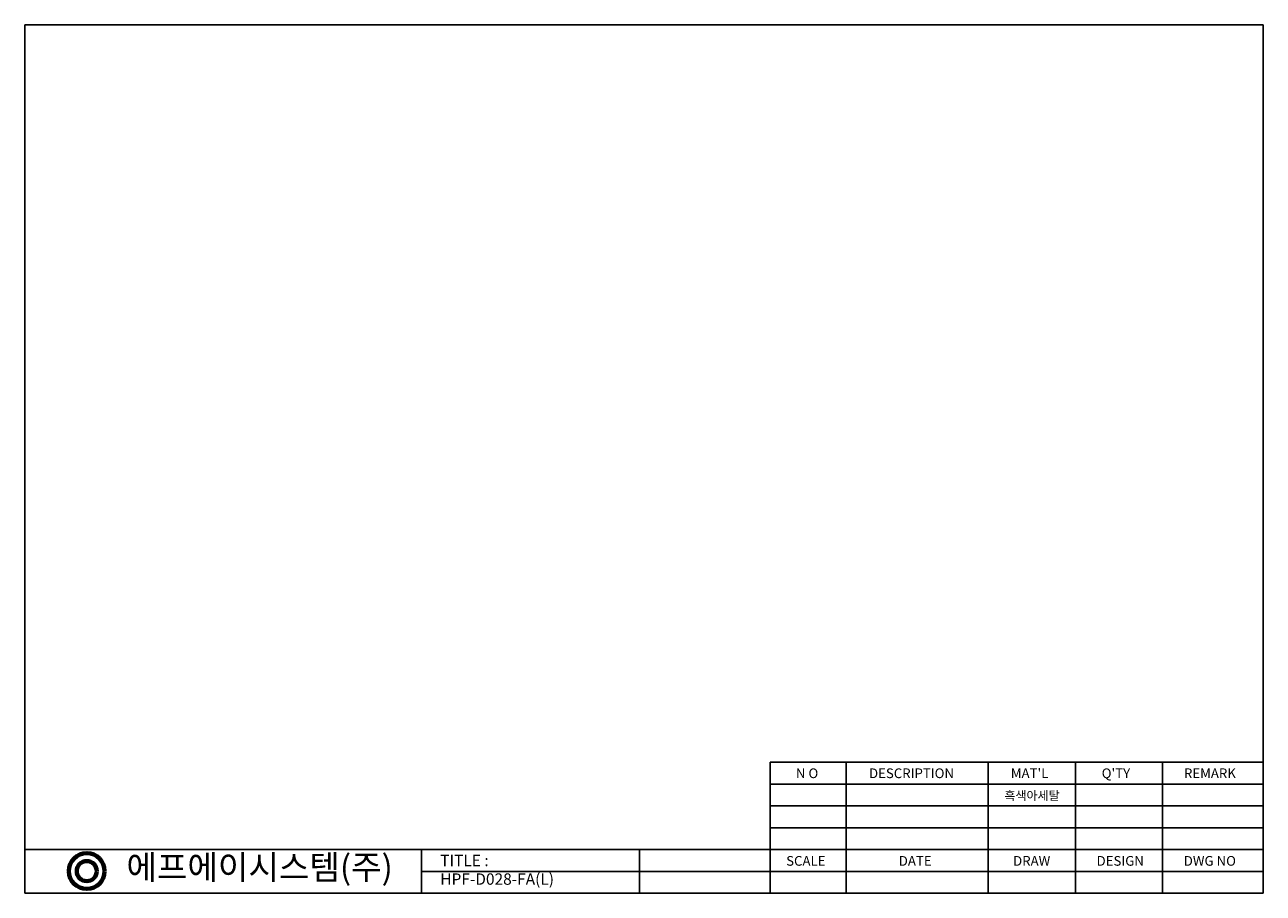
# Model space of a CAD drawing. Units: millimetres. Extents: x 179 to 494, y 125 to 373.
# Drawn here: x 179 to 320, y 125 to 224 of the extents above; entities that cross this region are included whole.
import ezdxf

# ---------------------------------------------------------------- set-up
doc = ezdxf.new("R2010")
doc.units = ezdxf.units.MM
doc.header["$MEASUREMENT"] = 0
doc.styles.get("Standard").update_dxf_attribs({"font": 'txt.shx', "bigfont": 'whgtxt.shx'})

msp = doc.modelspace()

# ---------------------------------------------------------------- linework, layer by layer
for p, q in [((178.89, 223.77), (319.52, 223.77)), ((178.89, 223.77), (178.89, 125.23)), ((319.52, 223.77), (319.52, 125.23)), ((263.54, 135.13), (319.52, 135.13)), ((288.3, 130.18), (288.3, 135.13)), ((308.1, 130.18), (308.1, 135.13)), ((263.54, 132.66), (308.1, 132.66)), ((178.89, 130.18), (178.89, 125.23)), ((223.93, 130.18), (223.93, 125.23)), ((248.68, 130.18), (248.68, 125.23)), ((263.54, 130.18), (263.54, 125.23)), ((288.3, 130.18), (288.3, 125.23)), ((288.3, 130.18), (288.3, 130.18)), ((298.2, 130.18), (298.2, 125.23)), ((308.1, 130.18), (308.1, 125.23)), ((223.93, 127.71), (319.52, 127.71)), ((178.89, 125.23), (319.52, 125.23))]:
    msp.add_line(p, q)
at = {"lineweight": -3}
for p, q in [((263.54, 140.09), (319.52, 140.09)), ((263.54, 140.09), (263.54, 137.61)), ((272.18, 140.09), (272.18, 125.23)), ((288.3, 135.13), (288.3, 140.09)), ((298.2, 130.18), (298.2, 140.09)), ((308.1, 135.13), (308.1, 140.09)), ((263.54, 137.61), (319.52, 137.61)), ((263.54, 137.61), (263.54, 130.18)), ((308.1, 132.66), (319.52, 132.66)), ((319.52, 130.18), (178.89, 130.18)), ((248.68, 130.18), (319.52, 130.18))]:
    msp.add_line(p, q, dxfattribs=at)
at = {"lineweight": 70}
for radius in [2.03, 1.14]:
    msp.add_circle((185.93, 127.74), radius, dxfattribs=at)

# ---------------------------------------------------------------- texts
at = {"lineweight": -3, "attachment_point": 1}
for s, insert, char_height, width in [('{\\f@???|b0|i0|c0|p49;N O}', (266.46, 139.39), 1.1002, 51.0344), ('{\\f@???|b0|i0|c0|p49;DESCRIPTION}', (274.76, 139.39), 1.1002, 51.0344), ("{\\f@???|b0|i0|c0|p49;MAT'L}", (290.86, 139.39), 1.1002, 51.0344), ("{\\f@???|b0|i0|c0|p49;Q'TY}", (301.18, 139.39), 1.1002, 51.0344), ('{\\f@???|b0|i0|c0|p49;REMARK}', (310.52, 139.39), 1.1002, 51.0344), ('흑색아세탈', (290.13, 136.81), 1, 14.1189), ('{\\fMoeumT R|b0|i0|c129|p18;에프에이시스템(주)}', (190.44, 129.56), 2.7589, 137.5782), ('{\\f@??|b0|i0|c0|p50;TITLE :}', (226.07, 129.59), 1.2903, 59.8524), ('{\\f@???|b0|i0|c0|p49;SCALE}', (265.35, 129.45), 1.1002, 51.0344), ('{\\f@???|b0|i0|c0|p49;DATE}', (278.14, 129.45), 1.1002, 51.0344), ('{\\f@???|b0|i0|c0|p49;DRAW}', (291.12, 129.45), 1.1002, 51.0344), ('{\\f@???|b0|i0|c0|p49;DESIGN}', (300.6, 129.45), 1.1002, 51.0344), ('{\\f@???|b0|i0|c0|p49;DWG NO}', (310.5, 129.45), 1.1002, 51.0344), ('{\\f@??|b0|i0|c0|p50;HPF-D028-FA(\\f@??|b0|i0|c129|p50;L\\f@??|b0|i0|c0|p50;)}', (226.07, 127.48), 1.2903, 59.8524)]:
    msp.add_mtext(s, dxfattribs=dict(at, insert=insert, char_height=char_height, width=width))

doc.saveas('drawing.dxf')
